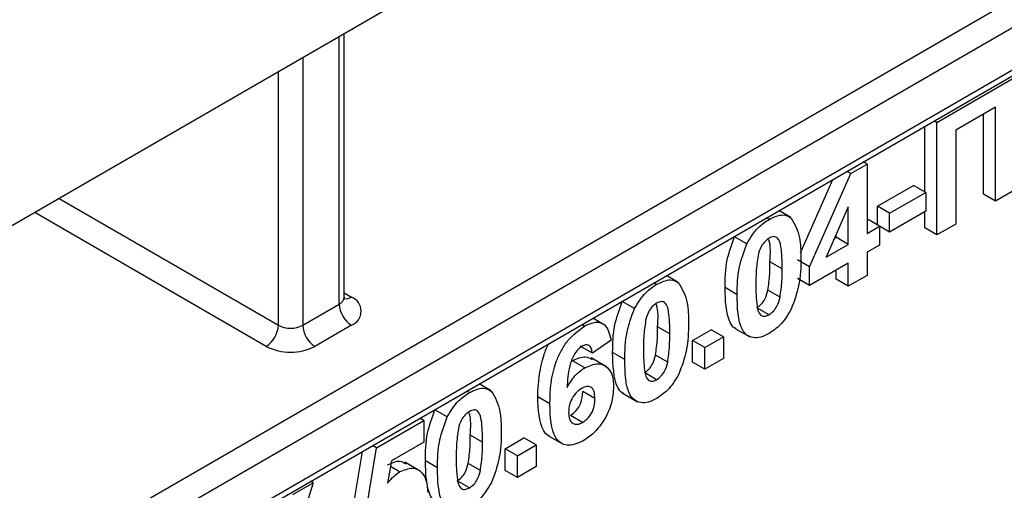
# Model space of a CAD drawing. Units: millimetres. Extents: x -1 to 419, y -29 to 291.
# Drawn here: x 354 to 358, y 147 to 149 of the extents above; entities that cross this region are included whole.
import ezdxf

# ---------------------------------------------------------------- set-up
doc = ezdxf.new("R2010")
doc.units = ezdxf.units.MM

msp = doc.modelspace()

# ---------------------------------------------------------------- linework, layer by layer
at = {"color": 7, "linetype": 'Continuous', "lineweight": 25}
for p, q in [((362.391505, 152.9381), (352.097844, 146.995696)), ((352.310332, 145.344433), (362.49252, 151.222485)), ((352.27462, 145.639591), (359.850764, 150.013206)), ((359.901272, 149.925724), (352.325128, 145.552109)), ((355.639146, 147.948869), (355.639146, 149.040046)), ((358.098085, 148.672861), (358.419262, 148.858273)), ((358.341558, 148.735649), (358.175789, 148.639953)), ((358.341558, 148.34682), (358.341558, 148.735649)), ((358.29105, 148.375978), (358.29105, 148.706492)), ((358.047577, 148.384983), (358.047577, 148.656474)), ((358.098085, 148.672861), (358.087024, 148.679247)), ((358.098085, 148.206267), (358.098085, 148.672861)), ((358.175789, 148.639953), (358.175789, 148.251124)), ((357.740565, 148.460488), (357.80799, 148.499411)), ((357.80799, 148.499411), (357.791748, 148.508787)), ((357.80799, 148.499411), (357.80799, 148.212276)), ((357.569698, 148.074432), (357.740565, 148.460488)), ((357.740565, 148.460488), (357.724324, 148.469864)), ((357.532017, 148.13257), (357.666538, 148.436505)), ((357.850727, 148.325172), (358.000955, 148.411897)), ((358.051463, 148.38274), (358.000955, 148.411897)), ((357.901235, 148.296015), (358.051463, 148.38274)), ((358.051463, 148.38274), (358.051463, 148.304974)), ((358.341558, 148.34682), (358.29105, 148.375978)), ((358.419262, 148.391678), (358.341558, 148.34682)), ((357.491169, 148.278679), (357.442157, 148.306973)), ((357.730286, 148.322763), (357.63785, 148.114056)), ((357.730286, 148.167418), (357.730286, 148.322763)), ((357.850727, 148.247414), (357.850727, 148.325172)), ((357.901235, 148.296015), (357.850727, 148.325172)), ((358.051463, 148.304974), (357.901235, 148.218249)), ((357.901235, 148.218249), (357.901235, 148.296015)), ((358.047577, 148.235424), (358.047577, 148.302731)), ((357.401339, 148.270638), (357.390278, 148.277024)), ((357.80799, 148.270591), (357.809285, 148.271338)), ((357.859793, 148.242181), (357.809285, 148.271338)), ((358.175789, 148.251124), (358.098085, 148.206267)), ((357.679778, 148.196576), (357.679778, 148.208724)), ((357.80799, 148.212276), (357.859793, 148.242181)), ((357.859793, 148.242181), (357.859793, 148.164415)), ((357.901235, 148.218249), (357.859793, 148.242173)), ((358.098085, 148.206267), (358.047577, 148.235424)), ((357.309227, 148.170075), (357.258719, 148.199232)), ((357.63785, 148.114056), (357.730286, 148.167418)), ((357.67255, 148.192403), (357.679778, 148.196576)), ((357.730286, 148.167418), (357.679778, 148.196576)), ((357.859793, 148.164415), (357.80799, 148.13451)), ((357.80799, 148.13451), (357.80799, 148.038798)), ((357.455732, 148.065563), (357.405224, 148.094721)), ((357.569698, 148.074432), (357.51919, 148.10359)), ((357.730286, 148.089653), (357.569698, 147.996947)), ((357.730286, 147.993941), (357.730286, 148.089653)), ((357.569698, 147.996947), (357.569698, 148.074432)), ((357.679778, 148.023098), (357.679778, 148.060495)), ((356.935114, 148.001493), (356.924054, 148.007878)), ((357.024944, 148.009533), (356.975933, 148.037827)), ((357.569698, 147.996947), (357.51919, 148.026104)), ((357.730286, 147.993941), (357.679778, 148.023098)), ((357.80799, 148.038798), (357.730286, 147.993941)), ((357.269242, 147.95884), (357.218734, 147.987997)), ((357.447071, 147.948028), (357.396563, 147.977185)), ((355.466702, 147.832239), (355.618225, 147.919712)), ((356.843003, 147.900929), (356.792495, 147.930087)), ((357.401339, 147.875827), (357.350831, 147.904985)), ((356.717899, 147.834498), (356.670808, 147.861682)), ((355.668733, 147.83223), (355.51721, 147.744757)), ((356.635145, 147.828324), (356.624084, 147.834709)), ((356.989507, 147.796418), (356.939, 147.825575)), ((357.084047, 147.76892), (357.161751, 147.813777)), ((357.212259, 147.78462), (357.161751, 147.813777)), ((357.258305, 147.820736), (357.32144, 147.784289)), ((356.746035, 147.77055), (356.668331, 147.715878)), ((357.084047, 147.67919), (357.084047, 147.76892)), ((357.134555, 147.739762), (357.084047, 147.76892)), ((357.134555, 147.739762), (357.212259, 147.78462)), ((357.212259, 147.78462), (357.212259, 147.69489)), ((356.668331, 147.715878), (356.617823, 147.745036)), ((356.803018, 147.689694), (356.75251, 147.718852)), ((357.134555, 147.650033), (357.134555, 147.739762)), ((356.637006, 147.655921), (356.586499, 147.685079)), ((356.726745, 147.660376), (356.663611, 147.696823)), ((356.980847, 147.678882), (356.930339, 147.70804)), ((357.134555, 147.650033), (357.084047, 147.67919)), ((357.212259, 147.69489), (357.134555, 147.650033)), ((356.935114, 147.606682), (356.884607, 147.635839)), ((356.158074, 147.552917), (356.147014, 147.559302)), ((356.247904, 147.560958), (356.198893, 147.589251)), ((356.678691, 147.528473), (356.628184, 147.55763)), ((356.792081, 147.55159), (356.855216, 147.515144)), ((356.492201, 147.506245), (356.441694, 147.535402)), ((356.065962, 147.452354), (356.015455, 147.481511)), ((355.772144, 147.324142), (355.968994, 147.437782)), ((355.968994, 147.437782), (355.952753, 147.447158)), ((355.968994, 147.437782), (355.968994, 147.348052)), ((356.627779, 147.429261), (356.577271, 147.458418)), ((355.968994, 147.348052), (355.834469, 147.270392)), ((356.212467, 147.347842), (356.161959, 147.376999)), ((356.307007, 147.320344), (356.384711, 147.365202)), ((356.435218, 147.336044), (356.384711, 147.365202)), ((356.483848, 147.375809), (356.546983, 147.339362)), ((355.675014, 147.068225), (355.714492, 147.309612)), ((355.725522, 147.039068), (355.772144, 147.324142)), ((355.772144, 147.324142), (355.755902, 147.333518)), ((356.307007, 147.230614), (356.307007, 147.320344)), ((356.357514, 147.291186), (356.307007, 147.320344)), ((356.357514, 147.291186), (356.435218, 147.336044)), ((356.435218, 147.336044), (356.435218, 147.246314)), ((355.834469, 147.270392), (355.818605, 147.177953)), ((355.953767, 147.228098), (355.890632, 147.264544)), ((356.025977, 147.241118), (355.97547, 147.270276)), ((356.357514, 147.201457), (356.357514, 147.291186)), ((355.868465, 147.224215), (355.830323, 147.246234)), ((356.203806, 147.230306), (356.153299, 147.259464)), ((356.357514, 147.201457), (356.307007, 147.230614)), ((356.435218, 147.246314), (356.357514, 147.201457)), ((355.51054, 147.179104), (355.49948, 147.185489)), ((356.158074, 147.158106), (356.107566, 147.187264)), ((355.51054, 147.179104), (355.373101, 146.745049)), ((355.426199, 147.130415), (355.51054, 147.179104))]:
    msp.add_line(p, q, dxfattribs=at)
at = {"color": 8, "linetype": 'Continuous', "lineweight": 25}
for p, q in [((352.325128, 145.377136), (362.49252, 151.246647)), ((355.618225, 147.919712), (355.618225, 149.027969)), ((355.466702, 148.940497), (355.466702, 147.832239)), ((355.365687, 147.832239), (355.365687, 148.882182)), ((354.456312, 148.35721), (355.365687, 147.832239)), ((355.315179, 147.744757), (354.355288, 148.298891)), ((355.639146, 147.96594), (355.668733, 147.94886))]:
    msp.add_line(p, q, dxfattribs=at)
for centre, radius, start, end in [((355.603399, 147.952434), 0.035924, 294.374658, 354.305201), ((355.646764, 147.980994), 0.038926, 259.086989, 304.359334)]:
    msp.add_arc(centre, radius, start, end, dxfattribs=at)
at = {"color": 7, "linetype": 'Continuous', "lineweight": 25}
for centre, radius, start, end in [((355.727884, 147.924702), 0.109772, 182.605478, 237.394522), ((355.6466, 147.890545), 0.062374, 290.783421, 69.216579), ((355.256029, 147.837229), 0.109772, 302.605478, 357.394522), ((355.416195, 147.929719), 0.109787, 242.609672, 297.390328), ((355.576361, 147.837229), 0.109772, 182.605478, 237.394522), ((355.416195, 147.939716), 0.219575, 242.609672, 297.390328)]:
    msp.add_arc(centre, radius, start, end, dxfattribs=at)
for points, knots in [([(357.401339, 148.270638), (357.421439, 148.280118), (357.457361, 148.29706), (357.48264, 148.282475), (357.493774, 148.276051)], [0, 0, 0, 0, 0.55956232, 1, 1, 1, 1]), ([(357.309227, 148.170075), (357.323927, 148.194185), (357.350267, 148.237387), (357.385686, 148.260448), (357.401339, 148.270638)], [0, 0, 0, 0, 0.55808265, 1, 1, 1, 1]), ([(357.493774, 148.276051), (357.507774, 148.250814), (357.532883, 148.205551), (357.533266, 148.1396), (357.533436, 148.110421)], [0, 0, 0, 0, 0.55756047, 1, 1, 1, 1]), ([(357.218734, 147.987997), (357.219117, 148.025621), (357.219799, 148.092627), (357.246855, 148.166735), (357.258719, 148.199232)], [0, 0, 0, 0, 0.5614898, 1, 1, 1, 1]), ([(357.269242, 147.95884), (357.269625, 147.996463), (357.270306, 148.063469), (357.297363, 148.137578), (357.309227, 148.170075)], [0, 0, 0, 0, 0.5614898, 1, 1, 1, 1]), ([(357.401339, 148.192873), (357.395208, 148.188581), (357.382959, 148.180007), (357.364125, 148.153827), (357.358839, 148.133251), (357.355607, 148.120673)], [0, 0, 0, 0, 0.28029235, 0.56001724, 1, 1, 1, 1]), ([(357.405224, 148.094721), (357.407502, 148.128456), (357.409819, 148.162761), (357.400054, 148.187146), (357.399892, 148.187552)], [0, 0, 0, 0, 0.9833738, 1, 1, 1, 1]), ([(357.455732, 148.065563), (357.455715, 148.097006), (357.45569, 148.144089), (357.443123, 148.19186), (357.421996, 148.202132), (357.408233, 148.195963), (357.401339, 148.192873)], [0, 0, 0, 0, 0.50164457, 0.75118323, 0.87536409, 1, 1, 1, 1]), ([(357.355607, 148.120673), (357.352491, 148.097956), (357.346922, 148.057358), (357.346939, 148.019457), (357.346946, 148.002763)], [0, 0, 0, 0, 0.559540604, 1, 1, 1, 1]), ([(357.396563, 147.977185), (357.399681, 147.999832), (357.405254, 148.040307), (357.405233, 148.078082), (357.405224, 148.094721)], [0, 0, 0, 0, 0.55953697, 1, 1, 1, 1]), ([(357.533436, 148.110421), (357.533096, 148.07271), (357.532492, 148.005547), (357.505352, 147.931219), (357.49345, 147.898625)], [0, 0, 0, 0, 0.56149278, 1, 1, 1, 1]), ([(357.447071, 147.948028), (357.450189, 147.970675), (357.455762, 148.01115), (357.455741, 148.048925), (357.455732, 148.065563)], [0, 0, 0, 0, 0.55953697, 1, 1, 1, 1]), ([(356.843003, 147.900929), (356.857703, 147.92504), (356.884042, 147.968242), (356.919462, 147.991302), (356.935114, 148.001493)], [0, 0, 0, 0, 0.55808265, 1, 1, 1, 1]), ([(356.935114, 148.001493), (356.955215, 148.010973), (356.991137, 148.027914), (357.016416, 148.013329), (357.02755, 148.006905)], [0, 0, 0, 0, 0.55956232, 1, 1, 1, 1]), ([(357.02755, 148.006905), (357.04155, 147.981668), (357.066659, 147.936405), (357.067042, 147.870455), (357.067211, 147.841275)], [0, 0, 0, 0, 0.55756047, 1, 1, 1, 1]), ([(357.346946, 148.002763), (357.346979, 147.971383), (357.347029, 147.924392), (357.35951, 147.876574), (357.380709, 147.866494), (357.394451, 147.872712), (357.401339, 147.875827)], [0, 0, 0, 0, 0.50168528, 0.75127264, 0.87533977, 1, 1, 1, 1]), ([(357.265189, 147.818184), (357.263009, 147.818985), (357.251912, 147.823063), (357.222158, 147.868913), (357.220256, 147.93509), (357.218734, 147.987997)], [0, 0, 0, 0, 0.046740271, 0.237896647, 1, 1, 1, 1]), ([(357.401339, 147.798062), (357.38978, 147.792243), (357.366678, 147.780614), (357.334505, 147.778628), (357.307967, 147.789538), (357.271176, 147.837052), (357.270101, 147.904732), (357.269242, 147.95884)], [0, 0, 0, 0, 0.12535268, 0.25054427, 0.37581336, 0.50098099, 1, 1, 1, 1]), ([(357.350831, 147.904985), (357.356967, 147.909267), (357.369223, 147.917822), (357.388036, 147.944037), (357.393328, 147.964608), (357.396563, 147.977185)], [0, 0, 0, 0, 0.28033731, 0.56002557, 1, 1, 1, 1]), ([(355.641021, 147.939568), (355.641198, 147.939362), (355.641954, 147.938479), (355.638641, 147.944656), (355.639468, 147.947726), (355.639636, 147.948353)], [0, 0, 0, 0, 0.1954318, 0.83569301, 1, 1, 1, 1]), ([(356.75251, 147.718852), (356.752893, 147.756475), (356.753575, 147.823481), (356.780631, 147.89759), (356.792495, 147.930087)], [0, 0, 0, 0, 0.561489802, 1, 1, 1, 1]), ([(356.935114, 147.923727), (356.928984, 147.919436), (356.916735, 147.910861), (356.897901, 147.884681), (356.892614, 147.864106), (356.889382, 147.851527)], [0, 0, 0, 0, 0.28029235, 0.56001724, 1, 1, 1, 1]), ([(356.939, 147.825575), (356.941278, 147.85931), (356.943594, 147.893615), (356.93383, 147.918001), (356.933667, 147.918406)], [0, 0, 0, 0, 0.9833738, 1, 1, 1, 1]), ([(356.989507, 147.796418), (356.989491, 147.827861), (356.989465, 147.874944), (356.976898, 147.922715), (356.955772, 147.932986), (356.942009, 147.926817), (356.935114, 147.923727)], [0, 0, 0, 0, 0.50164457, 0.75118323, 0.87536409, 1, 1, 1, 1]), ([(357.401339, 147.875827), (357.407474, 147.88011), (357.419731, 147.888664), (357.438544, 147.914879), (357.443836, 147.935451), (357.447071, 147.948028)], [0, 0, 0, 0, 0.28033731, 0.56002557, 1, 1, 1, 1]), ([(356.803018, 147.689694), (356.8034, 147.727318), (356.804082, 147.794324), (356.831138, 147.868432), (356.843003, 147.900929)], [0, 0, 0, 0, 0.561489802, 1, 1, 1, 1]), ([(357.49345, 147.898625), (357.478754, 147.874509), (357.45242, 147.831294), (357.416994, 147.808247), (357.401339, 147.798062)], [0, 0, 0, 0, 0.55806415, 1, 1, 1, 1]), ([(356.635145, 147.828324), (356.650954, 147.83572), (356.682538, 147.850497), (356.729517, 147.835297), (356.739773, 147.795094), (356.746035, 147.77055)], [0, 0, 0, 0, 0.280754349, 0.560899358, 1, 1, 1, 1]), ([(356.889382, 147.851527), (356.886266, 147.828811), (356.880698, 147.788212), (356.880714, 147.750311), (356.880722, 147.733617)], [0, 0, 0, 0, 0.5595406, 1, 1, 1, 1]), ([(357.067211, 147.841275), (357.066872, 147.803564), (357.066268, 147.736402), (357.039127, 147.662073), (357.027226, 147.62948)], [0, 0, 0, 0, 0.56149278, 1, 1, 1, 1]), ([(356.492201, 147.506245), (356.494036, 147.563845), (356.496332, 147.635945), (356.5383, 147.727219), (356.575218, 147.784442), (356.611219, 147.810804), (356.635145, 147.828324)], [0, 0, 0, 0, 0.49946443, 0.62519757, 0.75092003, 1, 1, 1, 1]), ([(356.930339, 147.70804), (356.933457, 147.730687), (356.93903, 147.771161), (356.939009, 147.808937), (356.939, 147.825575)], [0, 0, 0, 0, 0.55953697, 1, 1, 1, 1]), ([(356.980847, 147.678882), (356.983965, 147.701529), (356.989537, 147.742004), (356.989517, 147.779779), (356.989507, 147.796418)], [0, 0, 0, 0, 0.55953697, 1, 1, 1, 1]), ([(356.441694, 147.535402), (356.444371, 147.592263), (356.447723, 147.663438), (356.479946, 147.742443), (356.489456, 147.756739), (356.489726, 147.757146)], [0, 0, 0, 0, 0.79421034, 0.99414161, 1, 1, 1, 1]), ([(356.625189, 147.744811), (356.619121, 147.740502), (356.606978, 147.731878), (356.586853, 147.703207), (356.567476, 147.646865), (356.565391, 147.603623), (356.563997, 147.574704)], [0, 0, 0, 0, 0.12483425, 0.24986388, 0.49834168, 1, 1, 1, 1]), ([(356.668331, 147.715878), (356.667335, 147.722867), (356.665348, 147.736807), (356.655662, 147.750078), (356.640825, 147.752417), (356.630405, 147.747348), (356.625189, 147.744811)], [0, 0, 0, 0, 0.28077173, 0.56004561, 0.77977982, 1, 1, 1, 1]), ([(356.798965, 147.549038), (356.796784, 147.54984), (356.785687, 147.553918), (356.755934, 147.599767), (356.754031, 147.665945), (356.75251, 147.718852)], [0, 0, 0, 0, 0.046740271, 0.237896647, 1, 1, 1, 1]), ([(356.880722, 147.733617), (356.880755, 147.702237), (356.880805, 147.655246), (356.893285, 147.607428), (356.914485, 147.597349), (356.928227, 147.603566), (356.935114, 147.606682)], [0, 0, 0, 0, 0.50168528, 0.75127264, 0.87533977, 1, 1, 1, 1]), ([(356.586499, 147.685079), (356.60517, 147.69375), (356.636975, 147.708522), (356.659191, 147.695505), (356.668365, 147.690129)], [0, 0, 0, 0, 0.5870608, 1, 1, 1, 1]), ([(356.637006, 147.655921), (356.655254, 147.66377), (356.691772, 147.679477), (356.731333, 147.661692), (356.753504, 147.625962), (356.755431, 147.593938), (356.756395, 147.57791)], [0, 0, 0, 0, 0.279326159, 0.55901058, 0.779284876, 1, 1, 1, 1]), ([(356.935114, 147.528916), (356.923556, 147.523098), (356.900454, 147.511469), (356.86828, 147.509482), (356.841743, 147.520393), (356.804952, 147.567907), (356.803877, 147.635587), (356.803018, 147.689694)], [0, 0, 0, 0, 0.12535268, 0.25054427, 0.37581336, 0.50098099, 1, 1, 1, 1]), ([(356.884607, 147.635839), (356.890742, 147.640122), (356.902999, 147.648676), (356.921812, 147.674891), (356.927104, 147.695463), (356.930339, 147.70804)], [0, 0, 0, 0, 0.28033731, 0.56002557, 1, 1, 1, 1]), ([(356.935114, 147.606682), (356.94125, 147.610964), (356.953506, 147.619519), (356.97232, 147.645734), (356.977611, 147.666305), (356.980847, 147.678882)], [0, 0, 0, 0, 0.28033731, 0.56002557, 1, 1, 1, 1]), ([(356.563997, 147.574704), (356.575651, 147.593943), (356.596495, 147.628354), (356.62461, 147.647486), (356.637006, 147.655921)], [0, 0, 0, 0, 0.55908443, 1, 1, 1, 1]), ([(357.027226, 147.62948), (357.01253, 147.605363), (356.986195, 147.562148), (356.95077, 147.539101), (356.935114, 147.528916)], [0, 0, 0, 0, 0.55806415, 1, 1, 1, 1]), ([(356.065962, 147.452354), (356.080662, 147.476464), (356.107002, 147.519666), (356.142422, 147.542726), (356.158074, 147.552917)], [0, 0, 0, 0, 0.55808265, 1, 1, 1, 1]), ([(356.158074, 147.552917), (356.178175, 147.562397), (356.214096, 147.579338), (356.239376, 147.564753), (356.25051, 147.55833)], [0, 0, 0, 0, 0.55956232, 1, 1, 1, 1]), ([(356.25051, 147.55833), (356.264509, 147.533093), (356.289618, 147.487829), (356.290001, 147.421879), (356.290171, 147.3927)], [0, 0, 0, 0, 0.55756047, 1, 1, 1, 1]), ([(356.623894, 147.570586), (356.615508, 147.564669), (356.598755, 147.552849), (356.579781, 147.523917), (356.570869, 147.495656), (356.570227, 147.480101), (356.569905, 147.472309)], [0, 0, 0, 0, 0.27984545, 0.55907659, 0.77909466, 1, 1, 1, 1]), ([(356.577271, 147.458418), (356.58568, 147.46439), (356.60246, 147.476308), (356.626183, 147.515251), (356.627424, 147.54155), (356.628184, 147.55763)], [0, 0, 0, 0, 0.280750047, 0.560237156, 1, 1, 1, 1]), ([(356.678691, 147.528473), (356.678323, 147.5386), (356.67759, 147.558766), (356.664926, 147.577483), (356.644968, 147.580674), (356.630921, 147.573949), (356.623894, 147.570586)], [0, 0, 0, 0, 0.28082651, 0.55922513, 0.77950138, 1, 1, 1, 1]), ([(356.756395, 147.57791), (356.754803, 147.554644), (356.751625, 147.508201), (356.718483, 147.43716), (356.674796, 147.382622), (356.644488, 147.36247), (356.629317, 147.352383)], [0, 0, 0, 0, 0.28020473, 0.5593135, 0.77941116, 1, 1, 1, 1]), ([(356.490504, 147.372838), (356.489237, 147.373285), (356.479048, 147.37688), (356.446972, 147.417574), (356.444038, 147.483072), (356.441694, 147.535402)], [0, 0, 0, 0, 0.02774239, 0.22320918, 1, 1, 1, 1]), ([(356.627779, 147.429261), (356.636188, 147.435233), (356.652968, 147.44715), (356.67669, 147.486093), (356.677932, 147.512393), (356.678691, 147.528473)], [0, 0, 0, 0, 0.280750047, 0.560237156, 1, 1, 1, 1]), ([(355.97547, 147.270276), (355.975852, 147.307899), (355.976534, 147.374905), (356.00359, 147.449014), (356.015455, 147.481511)], [0, 0, 0, 0, 0.561489802, 1, 1, 1, 1]), ([(356.158074, 147.475151), (356.151943, 147.47086), (356.139695, 147.462286), (356.120861, 147.436105), (356.115574, 147.41553), (356.112342, 147.402951)], [0, 0, 0, 0, 0.28029235, 0.56001724, 1, 1, 1, 1]), ([(356.161959, 147.376999), (356.164237, 147.410734), (356.166554, 147.445039), (356.156789, 147.469425), (356.156627, 147.469831)], [0, 0, 0, 0, 0.9833738, 1, 1, 1, 1]), ([(356.212467, 147.347842), (356.21245, 147.379285), (356.212425, 147.426368), (356.199858, 147.474139), (356.178731, 147.48441), (356.164968, 147.478241), (356.158074, 147.475151)], [0, 0, 0, 0, 0.50164457, 0.75118323, 0.87536409, 1, 1, 1, 1]), ([(356.629317, 147.352383), (356.606207, 147.342845), (356.571424, 147.32849), (356.536201, 147.343488), (356.495972, 147.385329), (356.493876, 147.452544), (356.492201, 147.506245)], [0, 0, 0, 0, 0.2489215, 0.3746499, 0.50037294, 1, 1, 1, 1]), ([(356.569905, 147.472309), (356.570472, 147.461937), (356.571601, 147.441253), (356.586179, 147.424091), (356.606068, 147.419597), (356.620546, 147.426041), (356.627779, 147.429261)], [0, 0, 0, 0, 0.28050148, 0.55938095, 0.77987508, 1, 1, 1, 1]), ([(356.025977, 147.241118), (356.02636, 147.278742), (356.027042, 147.345748), (356.054098, 147.419856), (356.065962, 147.452354)], [0, 0, 0, 0, 0.561489802, 1, 1, 1, 1]), ([(356.112342, 147.402951), (356.109226, 147.380235), (356.103657, 147.339636), (356.103674, 147.301735), (356.103681, 147.285041)], [0, 0, 0, 0, 0.559540604, 1, 1, 1, 1]), ([(356.290171, 147.3927), (356.289832, 147.354988), (356.289227, 147.287826), (356.262087, 147.213497), (356.250186, 147.180904)], [0, 0, 0, 0, 0.561492777, 1, 1, 1, 1]), ([(356.153299, 147.259464), (356.156417, 147.282111), (356.161989, 147.322586), (356.161968, 147.360361), (356.161959, 147.376999)], [0, 0, 0, 0, 0.55953697, 1, 1, 1, 1]), ([(356.203806, 147.230306), (356.206924, 147.252953), (356.212497, 147.293428), (356.212476, 147.331203), (356.212467, 147.347842)], [0, 0, 0, 0, 0.55953697, 1, 1, 1, 1]), ([(355.817957, 147.253373), (355.836802, 147.262089), (355.867111, 147.276108), (355.887341, 147.262456), (355.894993, 147.257293)], [0, 0, 0, 0, 0.62176012, 1, 1, 1, 1]), ([(356.021924, 147.100463), (356.019744, 147.101264), (356.008647, 147.105342), (355.978894, 147.151191), (355.976991, 147.217369), (355.97547, 147.270276)], [0, 0, 0, 0, 0.04674027, 0.23789665, 1, 1, 1, 1]), ([(356.103681, 147.285041), (356.103715, 147.253662), (356.103764, 147.20667), (356.116245, 147.158852), (356.137445, 147.148773), (356.151187, 147.15499), (356.158074, 147.158106)], [0, 0, 0, 0, 0.50168528, 0.75127264, 0.87533977, 1, 1, 1, 1]), ([(355.818605, 147.177953), (355.827365, 147.18848), (355.843012, 147.20728), (355.860686, 147.21904), (355.868465, 147.224215)], [0, 0, 0, 0, 0.55988791, 1, 1, 1, 1]), ([(355.868465, 147.224215), (355.886781, 147.231897), (355.923453, 147.247276), (355.961682, 147.226281), (355.981889, 147.188325), (355.983653, 147.156113), (355.984535, 147.139989)], [0, 0, 0, 0, 0.27900691, 0.55861939, 0.77907354, 1, 1, 1, 1]), ([(356.158074, 147.08034), (356.146516, 147.074522), (356.123414, 147.062893), (356.09124, 147.060906), (356.064703, 147.071817), (356.027911, 147.119331), (356.026837, 147.187011), (356.025977, 147.241118)], [0, 0, 0, 0, 0.125352676, 0.250544271, 0.375813364, 0.500980988, 1, 1, 1, 1]), ([(356.107566, 147.187264), (356.113702, 147.191546), (356.125958, 147.2001), (356.144772, 147.226315), (356.150063, 147.246887), (356.153299, 147.259464)], [0, 0, 0, 0, 0.28033731, 0.56002557, 1, 1, 1, 1]), ([(356.158074, 147.158106), (356.164209, 147.162388), (356.176466, 147.170943), (356.195279, 147.197158), (356.200571, 147.21773), (356.203806, 147.230306)], [0, 0, 0, 0, 0.28033731, 0.56002557, 1, 1, 1, 1]), ([(356.250186, 147.180904), (356.235489, 147.156787), (356.209155, 147.113573), (356.17373, 147.090526), (356.158074, 147.08034)], [0, 0, 0, 0, 0.55806415, 1, 1, 1, 1])]:
    msp.add_open_spline(points, degree=3, knots=knots, dxfattribs=at)

doc.saveas('drawing.dxf')
